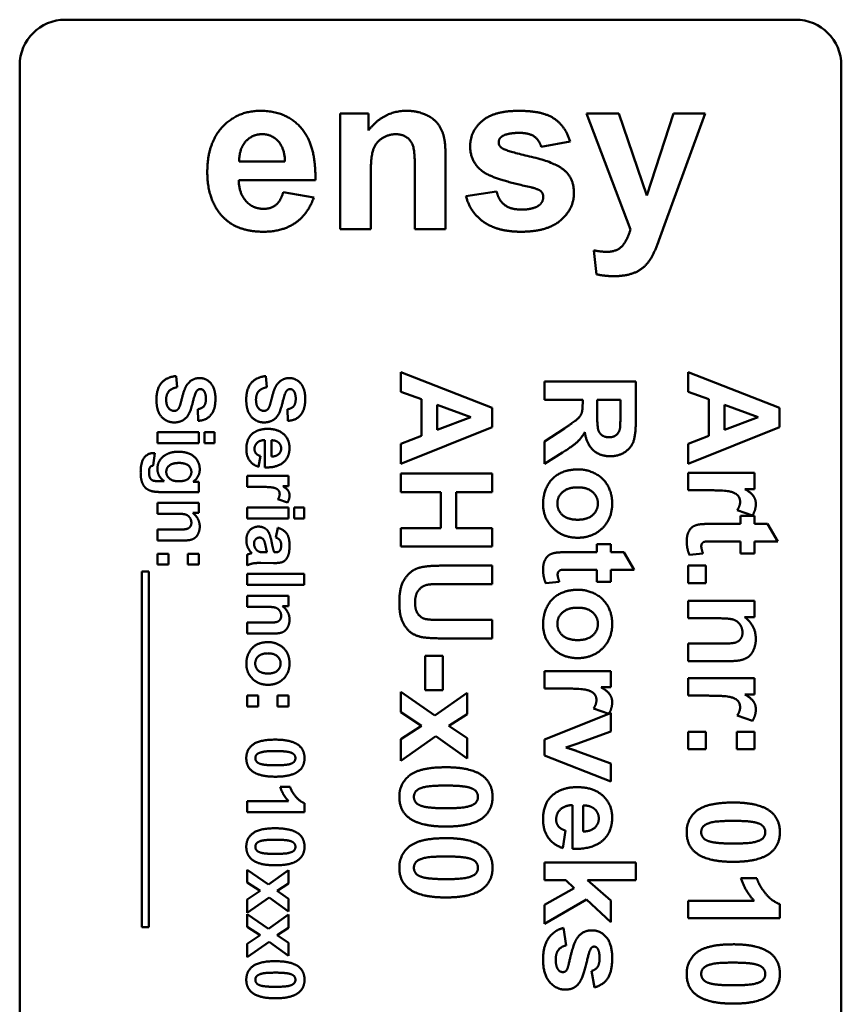
# Model space of a CAD drawing. Units: millimetres. Extents: x 260 to 3200, y -12 to 2067.
# Drawn here: x 1220 to 1256, y 1059 to 1102 of the extents above; entities that cross this region are included whole.
import ezdxf

# ---------------------------------------------------------------- set-up
doc = ezdxf.new("R2010")
doc.units = ezdxf.units.MM
doc.header["$LTSCALE"] = 6
doc.layers.add('Visible Edges(Pyrox)', color=7, linetype='Continuous', lineweight=50)

msp = doc.modelspace()

# ---------------------------------------------------------------- linework, layer by layer
at = {"layer": 'Visible Edges(Pyrox)'}
for p, q in [((1222.253, 1102.153), (1254.253, 1102.153)), ((1220.253, 1014.153), (1220.253, 1100.153)), ((1256.253, 1100.153), (1256.253, 1014.153)), ((1234.289, 1092.974), (1234.289, 1098.048)), ((1234.289, 1098.048), (1235.537, 1098.048)), ((1235.537, 1098.048), (1235.537, 1097.301)), ((1247.013, 1092.958), (1245.082, 1098.048)), ((1245.082, 1098.048), (1246.512, 1098.048)), ((1246.512, 1098.048), (1247.728, 1094.447)), ((1247.728, 1094.447), (1248.907, 1098.048)), ((1250.295, 1098.048), (1248.513, 1093.161)), ((1248.907, 1098.048), (1250.295, 1098.048)), ((1244.367, 1096.816), (1243.103, 1096.581)), ((1231.877, 1095.946), (1229.871, 1095.946)), ((1238.914, 1096.127), (1238.914, 1092.974)), ((1237.57, 1092.974), (1237.57, 1095.562)), ((1233.211, 1095.124), (1229.85, 1095.124)), ((1235.633, 1095.274), (1235.633, 1092.974)), ((1231.802, 1094.591), (1233.141, 1094.367)), ((1239.805, 1094.425), (1241.15, 1094.628)), ((1235.633, 1092.974), (1234.289, 1092.974)), ((1238.914, 1092.974), (1237.57, 1092.974)), ((1248.513, 1093.161), (1248.187, 1092.28)), ((1245.525, 1090.995), (1245.407, 1092.046)), ((1227.105, 1086.539), (1227.153, 1086.048)), ((1231.039, 1086.539), (1231.087, 1086.048)), ((1236.955, 1085.85), (1236.955, 1086.707)), ((1236.955, 1086.707), (1240.955, 1085.152)), ((1249.545, 1085.85), (1249.545, 1086.707)), ((1249.545, 1086.707), (1253.545, 1085.152)), ((1243.25, 1085.49), (1243.25, 1086.298)), ((1243.25, 1086.298), (1247.25, 1086.298)), ((1247.25, 1086.298), (1247.25, 1084.597)), ((1237.864, 1085.518), (1236.955, 1085.85)), ((1250.454, 1085.518), (1249.545, 1085.85)), ((1237.864, 1083.92), (1237.864, 1085.518)), ((1240.023, 1084.731), (1238.541, 1085.274)), ((1238.541, 1085.274), (1238.541, 1084.179)), ((1240.955, 1085.152), (1240.955, 1084.292)), ((1244.921, 1085.49), (1243.25, 1085.49)), ((1244.921, 1085.326), (1244.921, 1085.49)), ((1246.573, 1085.49), (1245.558, 1085.49)), ((1245.558, 1085.49), (1245.558, 1084.893)), ((1246.573, 1084.859), (1246.573, 1085.49)), ((1250.454, 1083.92), (1250.454, 1085.518)), ((1252.612, 1084.731), (1251.13, 1085.274)), ((1251.13, 1085.274), (1251.13, 1084.179)), ((1253.545, 1085.152), (1253.545, 1084.292)), ((1228.075, 1084.579), (1228.052, 1085.084)), ((1232.009, 1084.579), (1231.986, 1085.084)), ((1238.541, 1084.179), (1240.023, 1084.731)), ((1251.13, 1084.179), (1252.612, 1084.731)), ((1240.955, 1084.292), (1236.955, 1082.694)), ((1243.25, 1083.664), (1244.122, 1084.246)), ((1253.545, 1084.292), (1249.545, 1082.694)), ((1226.289, 1084.083), (1228.102, 1084.083)), ((1226.289, 1083.603), (1226.289, 1084.083)), ((1228.102, 1084.083), (1228.102, 1083.603)), ((1228.345, 1084.083), (1228.789, 1084.083)), ((1228.345, 1083.603), (1228.345, 1084.083)), ((1228.789, 1084.083), (1228.789, 1083.603)), ((1236.955, 1083.572), (1237.864, 1083.92)), ((1249.545, 1083.572), (1250.454, 1083.92)), ((1228.102, 1083.603), (1226.289, 1083.603)), ((1228.789, 1083.603), (1228.345, 1083.603)), ((1230.992, 1082.532), (1230.992, 1083.733)), ((1231.285, 1083.725), (1231.285, 1083.008)), ((1236.955, 1082.694), (1236.955, 1083.572)), ((1243.25, 1082.697), (1243.25, 1083.664)), ((1249.545, 1082.694), (1249.545, 1083.572)), ((1226.171, 1083.161), (1226.105, 1082.614)), ((1230.801, 1083.035), (1230.721, 1082.557)), ((1244.031, 1083.185), (1243.25, 1082.697)), ((1230.224, 1081.682), (1230.224, 1082.162)), ((1230.224, 1082.162), (1232.036, 1082.162)), ((1232.036, 1082.162), (1232.036, 1081.717)), ((1236.955, 1081.454), (1236.955, 1082.262)), ((1236.955, 1082.262), (1240.955, 1082.262)), ((1240.955, 1082.262), (1240.955, 1081.454)), ((1249.545, 1081.533), (1249.545, 1082.301)), ((1249.545, 1082.301), (1252.444, 1082.301)), ((1252.444, 1082.301), (1252.444, 1081.588)), ((1226.318, 1081.934), (1226.583, 1081.932)), ((1227.848, 1081.901), (1228.102, 1081.901)), ((1228.102, 1081.901), (1228.102, 1081.454)), ((1230.782, 1081.682), (1230.224, 1081.682)), ((1232.036, 1081.717), (1231.779, 1081.717)), ((1228.102, 1081.454), (1226.476, 1081.454)), ((1238.705, 1081.454), (1236.955, 1081.454)), ((1238.705, 1079.871), (1238.705, 1081.454)), ((1240.955, 1081.454), (1239.382, 1081.454)), ((1239.382, 1081.454), (1239.382, 1079.871)), ((1250.438, 1081.533), (1249.545, 1081.533)), ((1252.444, 1081.588), (1252.033, 1081.588)), ((1226.289, 1080.505), (1226.289, 1080.985)), ((1226.289, 1080.985), (1228.102, 1080.985)), ((1228.102, 1080.985), (1228.102, 1080.539)), ((1230.224, 1080.783), (1232.036, 1080.783)), ((1230.224, 1080.303), (1230.224, 1080.783)), ((1231.984, 1080.991), (1231.567, 1081.137)), ((1232.036, 1080.783), (1232.036, 1080.303)), ((1232.28, 1080.783), (1232.724, 1080.783)), ((1232.28, 1080.303), (1232.28, 1080.783)), ((1232.724, 1080.783), (1232.724, 1080.303)), ((1227.111, 1080.505), (1226.289, 1080.505)), ((1228.102, 1080.539), (1227.835, 1080.539)), ((1252.362, 1080.426), (1251.694, 1080.661)), ((1251.835, 1080.06), (1251.835, 1080.411)), ((1251.835, 1080.411), (1252.444, 1080.411)), ((1252.444, 1080.411), (1252.444, 1080.06)), ((1232.036, 1080.303), (1230.224, 1080.303)), ((1232.724, 1080.303), (1232.28, 1080.303)), ((1250.569, 1080.06), (1251.835, 1080.06)), ((1252.444, 1080.06), (1253.021, 1080.06)), ((1253.021, 1080.06), (1253.472, 1079.292)), ((1226.289, 1079.333), (1226.289, 1079.813)), ((1226.289, 1079.813), (1227.214, 1079.813)), ((1231.483, 1079.457), (1231.561, 1079.891)), ((1236.955, 1079.871), (1238.705, 1079.871)), ((1236.955, 1079.063), (1236.955, 1079.871)), ((1239.382, 1079.871), (1240.955, 1079.871)), ((1240.955, 1079.871), (1240.955, 1079.063)), ((1227.416, 1079.333), (1226.289, 1079.333)), ((1240.955, 1079.063), (1236.955, 1079.063)), ((1245.54, 1078.819), (1245.54, 1079.17)), ((1245.54, 1079.17), (1246.15, 1079.17)), ((1246.15, 1079.17), (1246.15, 1078.819)), ((1251.835, 1079.292), (1250.667, 1079.292)), ((1251.835, 1078.768), (1251.835, 1079.292)), ((1253.472, 1079.292), (1252.444, 1079.292)), ((1252.444, 1079.292), (1252.444, 1078.768)), ((1226.289, 1078.755), (1226.77, 1078.755)), ((1226.289, 1078.275), (1226.289, 1078.755)), ((1226.77, 1078.755), (1226.77, 1078.275)), ((1227.621, 1078.755), (1228.102, 1078.755)), ((1227.621, 1078.275), (1227.621, 1078.755)), ((1228.102, 1078.755), (1228.102, 1078.275)), ((1230.224, 1078.241), (1230.224, 1078.715)), ((1230.999, 1078.814), (1231.094, 1078.814)), ((1231.407, 1078.814), (1231.455, 1078.814)), ((1244.275, 1078.819), (1245.54, 1078.819)), ((1246.15, 1078.819), (1246.726, 1078.819)), ((1246.726, 1078.819), (1247.177, 1078.051)), ((1250.191, 1078.768), (1249.597, 1078.704)), ((1252.444, 1078.768), (1251.835, 1078.768)), ((1226.77, 1078.275), (1226.289, 1078.275)), ((1228.102, 1078.275), (1227.621, 1078.275)), ((1231.378, 1078.342), (1230.818, 1078.35)), ((1238.821, 1078.231), (1240.955, 1078.231)), ((1240.955, 1078.231), (1240.955, 1077.423)), ((1249.545, 1078.237), (1250.313, 1078.237)), ((1249.545, 1077.469), (1249.545, 1078.237)), ((1250.313, 1078.237), (1250.313, 1077.469)), ((1225.6, 1062.383), (1225.6, 1077.967)), ((1225.6, 1077.967), (1225.912, 1077.967)), ((1225.912, 1077.967), (1225.912, 1062.383)), ((1230.224, 1077.871), (1232.724, 1077.871)), ((1230.224, 1077.391), (1230.224, 1077.871)), ((1232.724, 1077.871), (1232.724, 1077.391)), ((1245.54, 1078.051), (1244.372, 1078.051)), ((1245.54, 1077.527), (1245.54, 1078.051)), ((1247.177, 1078.051), (1246.15, 1078.051)), ((1246.15, 1078.051), (1246.15, 1077.527)), ((1232.724, 1077.391), (1230.224, 1077.391)), ((1240.955, 1077.423), (1238.788, 1077.423)), ((1243.897, 1077.527), (1243.302, 1077.463)), ((1246.15, 1077.527), (1245.54, 1077.527)), ((1250.313, 1077.469), (1249.545, 1077.469)), ((1230.224, 1076.427), (1230.224, 1076.907)), ((1230.224, 1076.907), (1232.036, 1076.907)), ((1232.036, 1076.907), (1232.036, 1076.461)), ((1249.545, 1075.923), (1249.545, 1076.691)), ((1249.545, 1076.691), (1252.444, 1076.691)), ((1252.444, 1076.691), (1252.444, 1075.978)), ((1231.045, 1076.427), (1230.224, 1076.427)), ((1232.036, 1076.461), (1231.769, 1076.461)), ((1230.224, 1075.255), (1230.224, 1075.735)), ((1230.224, 1075.735), (1231.148, 1075.735)), ((1238.742, 1075.85), (1240.955, 1075.85)), ((1240.955, 1075.85), (1240.955, 1075.042)), ((1250.859, 1075.923), (1249.545, 1075.923)), ((1252.444, 1075.978), (1252.018, 1075.978)), ((1231.35, 1075.255), (1230.224, 1075.255)), ((1240.955, 1075.042), (1238.855, 1075.042)), ((1249.545, 1074.048), (1249.545, 1074.816)), ((1249.545, 1074.816), (1251.024, 1074.816)), ((1238.023, 1074.283), (1238.791, 1074.283)), ((1238.023, 1072.777), (1238.023, 1074.283)), ((1238.791, 1074.283), (1238.791, 1072.777)), ((1251.347, 1074.048), (1249.545, 1074.048)), ((1243.25, 1072.844), (1243.25, 1073.612)), ((1243.25, 1073.612), (1246.15, 1073.612)), ((1246.15, 1073.612), (1246.15, 1072.899)), ((1249.545, 1072.533), (1249.545, 1073.301)), ((1249.545, 1073.301), (1252.444, 1073.301)), ((1252.444, 1073.301), (1252.444, 1072.588)), ((1236.955, 1071.807), (1236.955, 1072.704)), ((1236.955, 1072.704), (1238.449, 1071.661)), ((1238.791, 1072.777), (1238.023, 1072.777)), ((1238.449, 1071.661), (1239.855, 1072.661)), ((1239.855, 1072.661), (1239.855, 1071.725)), ((1244.144, 1072.844), (1243.25, 1072.844)), ((1246.15, 1072.899), (1245.738, 1072.899)), ((1252.444, 1072.588), (1252.033, 1072.588)), ((1230.224, 1072.543), (1230.704, 1072.543)), ((1230.224, 1072.063), (1230.224, 1072.543)), ((1230.704, 1072.543), (1230.704, 1072.063)), ((1231.556, 1072.543), (1232.036, 1072.543)), ((1231.556, 1072.063), (1231.556, 1072.543)), ((1232.036, 1072.543), (1232.036, 1072.063)), ((1250.438, 1072.533), (1249.545, 1072.533)), ((1230.704, 1072.063), (1230.224, 1072.063)), ((1232.036, 1072.063), (1231.556, 1072.063)), ((1237.855, 1071.213), (1236.955, 1071.807)), ((1239.855, 1071.725), (1239.059, 1071.213)), ((1243.25, 1070.609), (1246.063, 1071.739)), ((1246.063, 1071.739), (1245.4, 1071.972)), ((1246.07, 1071.742), (1246.15, 1071.774)), ((1246.15, 1071.774), (1246.15, 1070.969)), ((1252.362, 1071.426), (1251.694, 1071.661)), ((1236.955, 1070.624), (1237.855, 1071.213)), ((1239.059, 1071.213), (1239.855, 1070.673)), ((1246.15, 1070.969), (1244.671, 1070.423)), ((1249.545, 1070.951), (1250.313, 1070.951)), ((1249.545, 1070.182), (1249.545, 1070.951)), ((1250.313, 1070.951), (1250.313, 1070.182)), ((1251.676, 1070.951), (1252.444, 1070.951)), ((1251.676, 1070.182), (1251.676, 1070.951)), ((1252.444, 1070.951), (1252.444, 1070.182)), ((1238.483, 1070.755), (1236.955, 1069.682)), ((1236.955, 1069.682), (1236.955, 1070.624)), ((1239.855, 1069.774), (1238.483, 1070.755)), ((1239.855, 1070.673), (1239.855, 1069.774)), ((1243.25, 1069.917), (1243.25, 1070.609)), ((1244.671, 1070.423), (1244.177, 1070.265)), ((1244.671, 1070.106), (1246.15, 1069.554)), ((1250.313, 1070.182), (1249.545, 1070.182)), ((1252.444, 1070.182), (1251.676, 1070.182)), ((1246.15, 1068.765), (1243.25, 1069.917)), ((1246.15, 1069.554), (1246.15, 1068.765)), ((1231.666, 1068.534), (1232.101, 1068.534)), ((1230.224, 1067.435), (1230.224, 1067.915)), ((1230.224, 1067.915), (1232.028, 1067.915)), ((1232.733, 1067.435), (1230.224, 1067.435)), ((1232.733, 1067.824), (1232.733, 1067.435)), ((1244.479, 1065.816), (1244.479, 1067.737)), ((1244.948, 1067.725), (1244.948, 1066.579)), ((1244.174, 1066.621), (1244.046, 1065.856)), ((1230.224, 1064.346), (1230.224, 1064.906)), ((1230.224, 1064.906), (1231.157, 1064.255)), ((1231.157, 1064.255), (1232.036, 1064.88)), ((1232.036, 1064.88), (1232.036, 1064.295)), ((1243.25, 1064.451), (1243.25, 1065.219)), ((1243.25, 1065.219), (1247.25, 1065.219)), ((1247.25, 1065.219), (1247.25, 1064.451)), ((1244.177, 1064.451), (1243.25, 1064.451)), ((1244.552, 1064.097), (1244.177, 1064.451)), ((1247.25, 1064.451), (1245.128, 1064.451)), ((1245.128, 1064.451), (1246.15, 1063.554)), ((1251.853, 1064.536), (1252.548, 1064.536)), ((1230.786, 1063.975), (1230.224, 1064.346)), ((1230.224, 1063.607), (1230.786, 1063.975)), ((1232.036, 1064.295), (1231.538, 1063.975)), ((1231.538, 1063.975), (1232.036, 1063.637)), ((1243.25, 1063.365), (1244.552, 1064.097)), ((1231.178, 1063.689), (1230.224, 1063.018)), ((1230.224, 1063.018), (1230.224, 1063.607)), ((1232.036, 1063.075), (1231.178, 1063.689)), ((1232.036, 1063.637), (1232.036, 1063.075)), ((1245.089, 1063.6), (1243.25, 1062.539)), ((1246.15, 1062.609), (1245.089, 1063.6)), ((1246.15, 1063.554), (1246.15, 1062.609)), ((1249.545, 1062.777), (1249.545, 1063.545)), ((1249.545, 1063.545), (1252.432, 1063.545)), ((1243.25, 1062.539), (1243.25, 1063.365)), ((1253.56, 1063.399), (1253.56, 1062.777)), ((1230.224, 1062.404), (1230.224, 1062.965)), ((1230.224, 1062.965), (1231.157, 1062.313)), ((1231.157, 1062.313), (1232.036, 1062.938)), ((1232.036, 1062.938), (1232.036, 1062.353)), ((1253.56, 1062.777), (1249.545, 1062.777)), ((1225.912, 1062.383), (1225.6, 1062.383)), ((1230.786, 1062.033), (1230.224, 1062.404)), ((1232.036, 1062.353), (1231.538, 1062.033)), ((1244.08, 1062.356), (1244.195, 1061.588)), ((1230.224, 1061.665), (1230.786, 1062.033)), ((1231.538, 1062.033), (1232.036, 1061.696)), ((1231.178, 1061.747), (1230.224, 1061.076)), ((1230.224, 1061.076), (1230.224, 1061.665)), ((1232.036, 1061.133), (1231.178, 1061.747)), ((1232.036, 1061.696), (1232.036, 1061.133)), ((1245.445, 1059.749), (1245.311, 1060.472))]:
    msp.add_line(p, q, dxfattribs=at)
for centre, start, end in [((1222.253, 1100.153), 90, 180), ((1254.253, 1100.153), 0, 90)]:
    msp.add_arc(centre, 2, start, end, dxfattribs=at)
for points in [[(1228.473, 1095.471), (1228.473, 1096.735), (1229.791, 1098.16), (1230.799, 1098.16)], [(1230.799, 1098.16), (1231.93, 1098.16), (1233.237, 1096.666), (1233.211, 1095.124)], [(1235.537, 1097.301), (1236.199, 1098.16), (1237.207, 1098.16)], [(1237.207, 1098.16), (1237.655, 1098.16), (1238.391, 1097.84), (1238.765, 1097.344), (1238.914, 1096.714), (1238.914, 1096.127)], [(1239.992, 1096.602), (1239.992, 1097.264), (1241.032, 1098.16), (1242.126, 1098.16)], [(1242.126, 1098.16), (1243.167, 1098.16), (1244.175, 1097.482), (1244.367, 1096.816)], [(1242.148, 1097.194), (1241.619, 1097.194), (1241.395, 1097.045)], [(1243.103, 1096.581), (1243.023, 1096.88), (1242.569, 1097.194), (1242.148, 1097.194)], [(1229.871, 1095.946), (1229.871, 1096.495), (1230.154, 1096.816)], [(1230.154, 1096.816), (1230.442, 1097.136), (1230.879, 1097.136)], [(1230.879, 1097.136), (1231.29, 1097.136), (1231.861, 1096.527), (1231.877, 1095.946)], [(1236.737, 1097.136), (1236.391, 1097.136), (1235.836, 1096.751), (1235.633, 1096.122), (1235.633, 1095.274)], [(1237.57, 1095.562), (1237.57, 1096.383), (1237.399, 1096.869), (1237.01, 1097.136), (1236.737, 1097.136)], [(1241.395, 1097.045), (1241.241, 1096.944), (1241.241, 1096.773)], [(1241.241, 1096.773), (1241.241, 1096.634), (1241.374, 1096.533)], [(1240.595, 1095.466), (1239.992, 1095.876), (1239.992, 1096.602)], [(1241.374, 1096.533), (1241.555, 1096.399), (1243.695, 1095.914), (1244.116, 1095.556)], [(1228.975, 1093.726), (1228.473, 1094.42), (1228.473, 1095.471)], [(1242.649, 1094.809), (1241.027, 1095.167), (1240.595, 1095.466)], [(1244.116, 1095.556), (1244.538, 1095.199), (1244.538, 1094.559)], [(1229.85, 1095.124), (1229.866, 1094.527), (1230.484, 1093.865), (1230.949, 1093.865)], [(1230.949, 1093.865), (1231.263, 1093.865), (1231.69, 1094.207), (1231.802, 1094.591)], [(1241.15, 1094.628), (1241.235, 1094.239), (1241.763, 1093.833), (1242.233, 1093.833)], [(1243.097, 1094.633), (1242.996, 1094.729), (1242.649, 1094.809)], [(1243.193, 1094.383), (1243.193, 1094.532), (1243.097, 1094.633)], [(1233.141, 1094.367), (1232.885, 1093.63), (1231.77, 1092.862), (1230.933, 1092.862)], [(1242.233, 1092.862), (1241.198, 1092.862), (1239.992, 1093.705), (1239.805, 1094.425)], [(1244.538, 1094.559), (1244.538, 1093.865), (1243.375, 1092.862), (1242.233, 1092.862)], [(1243.017, 1094.025), (1243.193, 1094.159), (1243.193, 1094.383)], [(1230.933, 1092.862), (1229.609, 1092.862), (1228.975, 1093.726)], [(1242.233, 1093.833), (1242.756, 1093.833), (1243.017, 1094.025)], [(1245.978, 1091.982), (1246.443, 1091.982), (1246.896, 1092.531), (1247.013, 1092.958)], [(1245.407, 1092.046), (1245.722, 1091.982), (1245.978, 1091.982)], [(1248.187, 1092.28), (1248.011, 1091.838), (1247.691, 1091.368), (1247.275, 1091.075), (1246.667, 1090.915), (1246.282, 1090.915)], [(1246.282, 1090.915), (1245.898, 1090.915), (1245.525, 1090.995)], [(1226.246, 1085.507), (1226.246, 1085.981), (1226.684, 1086.49), (1227.105, 1086.539)], [(1227.633, 1086.219), (1227.839, 1086.45), (1228.134, 1086.45)], [(1228.134, 1086.45), (1228.326, 1086.45), (1228.658, 1086.233), (1228.831, 1085.825), (1228.831, 1085.537)], [(1230.18, 1085.507), (1230.18, 1085.981), (1230.618, 1086.49), (1231.039, 1086.539)], [(1231.567, 1086.219), (1231.773, 1086.45), (1232.068, 1086.45)], [(1232.068, 1086.45), (1232.261, 1086.45), (1232.592, 1086.233), (1232.766, 1085.825), (1232.766, 1085.537)], [(1227.153, 1086.048), (1226.905, 1086.004), (1226.672, 1085.731), (1226.672, 1085.503)], [(1227.385, 1085.649), (1227.486, 1086.055), (1227.633, 1086.219)], [(1228.168, 1085.968), (1228.081, 1085.968), (1228.016, 1085.893)], [(1228.324, 1085.888), (1228.265, 1085.968), (1228.168, 1085.968)], [(1231.087, 1086.048), (1230.839, 1086.004), (1230.607, 1085.731), (1230.607, 1085.503)], [(1231.319, 1085.649), (1231.42, 1086.055), (1231.567, 1086.219)], [(1232.102, 1085.968), (1232.015, 1085.968), (1231.95, 1085.893)], [(1232.259, 1085.888), (1232.2, 1085.968), (1232.102, 1085.968)], [(1228.016, 1085.893), (1227.936, 1085.796), (1227.762, 1085.059), (1227.578, 1084.706), (1227.256, 1084.506), (1227.017, 1084.506)], [(1227.276, 1085.245), (1227.307, 1085.333), (1227.385, 1085.649)], [(1228.052, 1085.084), (1228.244, 1085.116), (1228.414, 1085.329), (1228.414, 1085.543)], [(1228.831, 1085.537), (1228.831, 1085.066), (1228.42, 1084.59), (1228.075, 1084.579)], [(1228.414, 1085.543), (1228.414, 1085.764), (1228.324, 1085.888)], [(1231.95, 1085.893), (1231.87, 1085.796), (1231.697, 1085.059), (1231.512, 1084.706), (1231.19, 1084.506), (1230.952, 1084.506)], [(1231.211, 1085.245), (1231.241, 1085.333), (1231.319, 1085.649)], [(1231.986, 1085.084), (1232.179, 1085.116), (1232.348, 1085.329), (1232.348, 1085.543)], [(1232.766, 1085.537), (1232.766, 1085.066), (1232.354, 1084.59), (1232.009, 1084.579)], [(1232.348, 1085.543), (1232.348, 1085.764), (1232.259, 1085.888)], [(1227.017, 1084.506), (1226.804, 1084.506), (1226.429, 1084.744), (1226.246, 1085.181), (1226.246, 1085.507)], [(1226.672, 1085.503), (1226.672, 1085.259), (1226.878, 1085.011), (1227.017, 1085.011)], [(1227.017, 1085.011), (1227.107, 1085.011), (1227.231, 1085.116), (1227.276, 1085.245)], [(1230.952, 1084.506), (1230.738, 1084.506), (1230.363, 1084.744), (1230.18, 1085.181), (1230.18, 1085.507)], [(1230.607, 1085.503), (1230.607, 1085.259), (1230.812, 1085.011), (1230.952, 1085.011)], [(1230.952, 1085.011), (1231.041, 1085.011), (1231.165, 1085.116), (1231.211, 1085.245)], [(1244.122, 1084.246), (1244.589, 1084.56), (1244.833, 1084.789), (1244.921, 1085.045), (1244.921, 1085.326)], [(1245.558, 1084.893), (1245.558, 1084.31), (1245.656, 1084.021), (1245.897, 1083.856), (1246.076, 1083.856)], [(1246.561, 1084.268), (1246.573, 1084.368), (1246.573, 1084.859)], [(1246.076, 1083.856), (1246.278, 1083.856), (1246.528, 1084.072), (1246.561, 1084.268)], [(1247.25, 1084.597), (1247.25, 1083.954), (1247.034, 1083.374), (1246.485, 1083.024), (1246.128, 1083.024)], [(1230.184, 1083.346), (1230.184, 1083.818), (1230.492, 1084.045)], [(1230.492, 1084.045), (1230.74, 1084.224), (1231.115, 1084.224)], [(1231.115, 1084.224), (1231.567, 1084.224), (1232.076, 1083.753), (1232.076, 1083.393)], [(1245.015, 1084.079), (1244.863, 1083.816), (1244.497, 1083.475), (1244.031, 1083.185)], [(1246.128, 1083.024), (1245.68, 1083.024), (1245.092, 1083.551), (1245.015, 1084.079)], [(1230.992, 1083.733), (1230.778, 1083.727), (1230.542, 1083.506), (1230.542, 1083.34)], [(1232.076, 1083.393), (1232.076, 1082.989), (1231.542, 1082.523), (1230.992, 1082.532)], [(1231.596, 1083.624), (1231.481, 1083.725), (1231.285, 1083.725)], [(1231.71, 1083.365), (1231.71, 1083.521), (1231.596, 1083.624)], [(1225.554, 1082.315), (1225.554, 1082.776), (1225.87, 1083.163), (1226.112, 1083.163)], [(1226.112, 1083.163), (1226.137, 1083.163), (1226.171, 1083.161)], [(1226.289, 1082.475), (1226.289, 1082.841), (1226.598, 1083.054)], [(1226.598, 1083.054), (1226.842, 1083.222), (1227.206, 1083.222)], [(1227.206, 1083.222), (1227.661, 1083.222), (1228.142, 1082.784), (1228.142, 1082.456)], [(1230.721, 1082.557), (1230.458, 1082.648), (1230.184, 1083.047), (1230.184, 1083.346)], [(1230.542, 1083.34), (1230.542, 1083.228), (1230.664, 1083.075), (1230.801, 1083.035)], [(1231.285, 1083.008), (1231.493, 1083.014), (1231.71, 1083.218), (1231.71, 1083.365)], [(1225.971, 1082.551), (1225.92, 1082.483), (1225.92, 1082.334)], [(1226.105, 1082.614), (1226.007, 1082.601), (1225.971, 1082.551)], [(1227.233, 1082.73), (1226.945, 1082.73), (1226.676, 1082.507), (1226.676, 1082.343)], [(1227.776, 1082.336), (1227.776, 1082.507), (1227.507, 1082.73), (1227.233, 1082.73)], [(1226.476, 1081.454), (1226.154, 1081.454), (1225.838, 1081.56), (1225.657, 1081.751), (1225.554, 1082.071), (1225.554, 1082.315)], [(1225.92, 1082.334), (1225.92, 1082.145), (1225.977, 1082.052)], [(1226.583, 1081.932), (1226.289, 1082.147), (1226.289, 1082.475)], [(1226.676, 1082.343), (1226.676, 1082.168), (1226.951, 1081.926), (1227.221, 1081.926)], [(1227.221, 1081.926), (1227.503, 1081.926), (1227.776, 1082.159), (1227.776, 1082.336)], [(1228.142, 1082.456), (1228.142, 1082.12), (1227.848, 1081.901)], [(1243.186, 1080.947), (1243.186, 1081.347), (1243.546, 1082.069), (1244.241, 1082.447), (1244.741, 1082.447)], [(1244.741, 1082.447), (1245.122, 1082.447), (1245.839, 1082.069), (1246.214, 1081.38), (1246.214, 1080.954)], [(1225.977, 1082.052), (1226.013, 1081.989), (1226.097, 1081.957)], [(1226.097, 1081.957), (1226.158, 1081.934), (1226.318, 1081.934)], [(1231.645, 1081.362), (1231.645, 1081.463), (1231.535, 1081.602), (1231.245, 1081.682), (1230.782, 1081.682)], [(1231.779, 1081.717), (1231.961, 1081.602), (1232.076, 1081.421), (1232.076, 1081.305)], [(1244.701, 1081.661), (1244.269, 1081.661), (1243.811, 1081.252), (1243.811, 1080.951)], [(1245.589, 1080.951), (1245.589, 1081.252), (1245.131, 1081.661), (1244.701, 1081.661)], [(1231.567, 1081.137), (1231.645, 1081.259), (1231.645, 1081.362)], [(1232.076, 1081.305), (1232.076, 1081.141), (1231.984, 1080.991)], [(1251.819, 1081.021), (1251.819, 1081.182), (1251.643, 1081.405), (1251.179, 1081.533), (1250.438, 1081.533)], [(1252.033, 1081.588), (1252.326, 1081.405), (1252.508, 1081.115), (1252.508, 1080.929)], [(1244.708, 1079.454), (1244.052, 1079.454), (1243.186, 1080.304), (1243.186, 1080.947)], [(1243.811, 1080.951), (1243.811, 1080.649), (1244.269, 1080.243), (1244.705, 1080.243)], [(1244.705, 1080.243), (1245.131, 1080.243), (1245.589, 1080.649), (1245.589, 1080.951)], [(1246.214, 1080.954), (1246.214, 1080.295), (1245.36, 1079.454), (1244.708, 1079.454)], [(1251.694, 1080.661), (1251.819, 1080.856), (1251.819, 1081.021)], [(1252.508, 1080.929), (1252.508, 1080.667), (1252.362, 1080.426)], [(1227.776, 1080.11), (1227.776, 1080.234), (1227.639, 1080.432), (1227.414, 1080.505), (1227.111, 1080.505)], [(1227.835, 1080.539), (1228.142, 1080.303), (1228.142, 1079.943)], [(1227.214, 1079.813), (1227.507, 1079.813), (1227.68, 1079.874), (1227.776, 1080.013), (1227.776, 1080.11)], [(1228.142, 1079.943), (1228.142, 1079.782), (1228.027, 1079.519), (1227.85, 1079.386), (1227.625, 1079.333), (1227.416, 1079.333)], [(1230.184, 1079.338), (1230.184, 1079.619), (1230.487, 1079.941), (1230.719, 1079.941)], [(1230.719, 1079.941), (1230.873, 1079.941), (1231.114, 1079.794), (1231.241, 1079.529), (1231.289, 1079.279)], [(1249.481, 1079.31), (1249.481, 1079.518), (1249.621, 1079.85), (1249.841, 1080.005), (1250.03, 1080.036)], [(1250.03, 1080.036), (1250.164, 1080.06), (1250.569, 1080.06)], [(1231.561, 1079.891), (1231.824, 1079.817), (1232.076, 1079.459), (1232.076, 1079.106)], [(1230.422, 1078.778), (1230.304, 1078.9), (1230.184, 1079.18), (1230.184, 1079.338)], [(1230.769, 1079.46), (1230.668, 1079.46), (1230.521, 1079.31), (1230.521, 1079.194)], [(1230.521, 1079.194), (1230.521, 1079.064), (1230.607, 1078.948)], [(1230.938, 1079.367), (1230.872, 1079.46), (1230.769, 1079.46)], [(1231.094, 1078.814), (1231.064, 1078.906), (1230.978, 1079.306), (1230.938, 1079.367)], [(1231.289, 1079.279), (1231.352, 1078.944), (1231.407, 1078.814)], [(1232.076, 1079.106), (1232.076, 1078.784), (1231.923, 1078.47), (1231.691, 1078.342), (1231.378, 1078.342)], [(1231.455, 1078.814), (1231.592, 1078.814), (1231.71, 1078.952), (1231.71, 1079.14)], [(1231.71, 1079.14), (1231.71, 1079.268), (1231.609, 1079.413), (1231.483, 1079.457)], [(1249.597, 1078.704), (1249.481, 1078.972), (1249.481, 1079.31)], [(1250.667, 1079.292), (1250.313, 1079.292), (1250.194, 1079.262), (1250.118, 1079.155), (1250.118, 1079.079)], [(1250.118, 1079.079), (1250.118, 1078.972), (1250.191, 1078.768)], [(1230.224, 1078.715), (1230.271, 1078.734), (1230.365, 1078.761)], [(1230.365, 1078.761), (1230.409, 1078.773), (1230.422, 1078.778)], [(1230.607, 1078.948), (1230.671, 1078.86), (1230.765, 1078.834)], [(1230.765, 1078.834), (1230.826, 1078.814), (1230.999, 1078.814)], [(1243.186, 1078.069), (1243.186, 1078.277), (1243.326, 1078.609), (1243.546, 1078.765), (1243.735, 1078.795)], [(1243.735, 1078.795), (1243.869, 1078.819), (1244.275, 1078.819)], [(1230.818, 1078.35), (1230.58, 1078.35), (1230.353, 1078.304), (1230.224, 1078.241)], [(1237.809, 1078.152), (1238.151, 1078.231), (1238.821, 1078.231)], [(1236.888, 1076.588), (1236.888, 1077.161), (1237.154, 1077.752), (1237.574, 1078.097), (1237.809, 1078.152)], [(1243.302, 1077.463), (1243.186, 1077.731), (1243.186, 1078.069)], [(1244.372, 1078.051), (1244.019, 1078.051), (1243.9, 1078.021), (1243.823, 1077.914), (1243.823, 1077.838)], [(1243.823, 1077.838), (1243.823, 1077.731), (1243.897, 1077.527)], [(1238.12, 1077.393), (1237.876, 1077.341), (1237.577, 1076.951), (1237.577, 1076.612)], [(1238.788, 1077.423), (1238.273, 1077.423), (1238.12, 1077.393)], [(1243.186, 1075.673), (1243.186, 1076.072), (1243.546, 1076.795), (1244.241, 1077.173), (1244.741, 1077.173)], [(1244.741, 1077.173), (1245.122, 1077.173), (1245.839, 1076.795), (1246.214, 1076.106), (1246.214, 1075.679)], [(1238.855, 1075.042), (1238.135, 1075.042), (1237.541, 1075.173), (1237.132, 1075.524), (1236.888, 1076.115), (1236.888, 1076.588)], [(1237.577, 1076.612), (1237.577, 1076.271), (1237.858, 1075.92), (1238.266, 1075.85), (1238.742, 1075.85)], [(1231.71, 1076.032), (1231.71, 1076.156), (1231.573, 1076.354), (1231.348, 1076.427), (1231.045, 1076.427)], [(1231.769, 1076.461), (1232.076, 1076.225), (1232.076, 1075.865)], [(1244.701, 1076.387), (1244.269, 1076.387), (1243.811, 1075.978), (1243.811, 1075.676)], [(1245.589, 1075.676), (1245.589, 1075.978), (1245.131, 1076.387), (1244.701, 1076.387)], [(1231.148, 1075.735), (1231.441, 1075.735), (1231.615, 1075.796), (1231.71, 1075.935), (1231.71, 1076.032)], [(1232.076, 1075.865), (1232.076, 1075.705), (1231.961, 1075.442), (1231.784, 1075.308), (1231.559, 1075.255), (1231.35, 1075.255)], [(1244.708, 1074.179), (1244.052, 1074.179), (1243.186, 1075.03), (1243.186, 1075.673)], [(1243.811, 1075.676), (1243.811, 1075.374), (1244.269, 1074.969), (1244.705, 1074.969)], [(1244.705, 1074.969), (1245.131, 1074.969), (1245.589, 1075.374), (1245.589, 1075.676)], [(1246.214, 1075.679), (1246.214, 1075.021), (1245.36, 1074.179), (1244.708, 1074.179)], [(1251.923, 1075.292), (1251.923, 1075.49), (1251.704, 1075.807), (1251.344, 1075.923), (1250.859, 1075.923)], [(1252.018, 1075.978), (1252.508, 1075.6), (1252.508, 1075.024)], [(1251.024, 1074.816), (1251.493, 1074.816), (1251.771, 1074.914), (1251.923, 1075.137), (1251.923, 1075.292)], [(1230.184, 1073.942), (1230.184, 1074.192), (1230.409, 1074.643), (1230.843, 1074.88), (1231.155, 1074.88)], [(1231.155, 1074.88), (1231.394, 1074.88), (1231.841, 1074.643), (1232.076, 1074.213), (1232.076, 1073.946)], [(1252.508, 1075.024), (1252.508, 1074.768), (1252.326, 1074.347), (1252.042, 1074.133), (1251.682, 1074.048), (1251.347, 1074.048)], [(1231.131, 1074.388), (1230.86, 1074.388), (1230.574, 1074.133), (1230.574, 1073.944)], [(1231.685, 1073.944), (1231.685, 1074.133), (1231.399, 1074.388), (1231.131, 1074.388)], [(1231.135, 1073.008), (1230.725, 1073.008), (1230.184, 1073.54), (1230.184, 1073.942)], [(1230.574, 1073.944), (1230.574, 1073.755), (1230.86, 1073.502), (1231.133, 1073.502)], [(1231.133, 1073.502), (1231.399, 1073.502), (1231.685, 1073.755), (1231.685, 1073.944)], [(1232.076, 1073.946), (1232.076, 1073.534), (1231.542, 1073.008), (1231.135, 1073.008)], [(1245.525, 1072.332), (1245.525, 1072.493), (1245.348, 1072.716), (1244.884, 1072.844), (1244.144, 1072.844)], [(1245.738, 1072.899), (1246.031, 1072.716), (1246.214, 1072.426), (1246.214, 1072.24)], [(1252.033, 1072.588), (1252.326, 1072.405), (1252.508, 1072.115), (1252.508, 1071.929)], [(1245.4, 1071.972), (1245.525, 1072.167), (1245.525, 1072.332)], [(1246.214, 1072.24), (1246.214, 1071.981), (1246.07, 1071.742)], [(1251.819, 1072.021), (1251.819, 1072.182), (1251.643, 1072.405), (1251.179, 1072.533), (1250.438, 1072.533)], [(1251.694, 1071.661), (1251.819, 1071.856), (1251.819, 1072.021)], [(1252.508, 1071.929), (1252.508, 1071.667), (1252.362, 1071.426)], [(1230.182, 1069.794), (1230.182, 1070.16), (1230.742, 1070.606), (1231.462, 1070.606)], [(1231.462, 1070.606), (1232.167, 1070.606), (1232.478, 1070.36)], [(1231.457, 1070.104), (1231.018, 1070.104), (1230.689, 1070.015), (1230.58, 1069.882), (1230.58, 1069.794)], [(1232.082, 1070.055), (1231.897, 1070.104), (1231.457, 1070.104)], [(1232.335, 1069.794), (1232.335, 1069.882), (1232.224, 1070.017), (1232.082, 1070.055)], [(1232.478, 1070.36), (1232.733, 1070.158), (1232.733, 1069.794)], [(1244.177, 1070.265), (1244.363, 1070.204), (1244.424, 1070.188)], [(1244.424, 1070.188), (1244.546, 1070.149), (1244.671, 1070.106)], [(1230.437, 1069.228), (1230.182, 1069.43), (1230.182, 1069.794)], [(1230.58, 1069.794), (1230.58, 1069.706), (1230.691, 1069.571), (1230.833, 1069.533)], [(1231.457, 1069.483), (1231.897, 1069.483), (1232.224, 1069.573), (1232.335, 1069.706), (1232.335, 1069.794)], [(1232.733, 1069.794), (1232.733, 1069.43), (1232.474, 1069.226)], [(1231.457, 1068.982), (1230.748, 1068.982), (1230.437, 1069.228)], [(1230.833, 1069.533), (1231.018, 1069.483), (1231.457, 1069.483)], [(1232.474, 1069.226), (1232.167, 1068.982), (1231.457, 1068.982)], [(1236.888, 1068.097), (1236.888, 1068.682), (1237.785, 1069.396), (1238.937, 1069.396)], [(1238.937, 1069.396), (1240.065, 1069.396), (1240.562, 1069.002)], [(1240.562, 1069.002), (1240.971, 1068.679), (1240.971, 1068.097)], [(1232.028, 1067.915), (1231.784, 1068.178), (1231.666, 1068.534)], [(1232.101, 1068.534), (1232.162, 1068.346), (1232.505, 1067.906), (1232.733, 1067.824)], [(1238.928, 1068.594), (1238.227, 1068.594), (1237.699, 1068.451), (1237.526, 1068.237), (1237.526, 1068.097)], [(1239.928, 1068.515), (1239.632, 1068.594), (1238.928, 1068.594)], [(1240.333, 1068.097), (1240.333, 1068.237), (1240.157, 1068.454), (1239.928, 1068.515)], [(1243.68, 1068.237), (1244.076, 1068.524), (1244.677, 1068.524)], [(1244.677, 1068.524), (1245.4, 1068.524), (1246.214, 1067.771), (1246.214, 1067.194)], [(1237.297, 1067.191), (1236.888, 1067.515), (1236.888, 1068.097)], [(1237.526, 1068.097), (1237.526, 1067.957), (1237.702, 1067.74), (1237.931, 1067.679)], [(1238.928, 1067.6), (1239.632, 1067.6), (1240.157, 1067.743), (1240.333, 1067.957), (1240.333, 1068.097)], [(1240.971, 1068.097), (1240.971, 1067.515), (1240.556, 1067.188)], [(1243.186, 1067.118), (1243.186, 1067.874), (1243.68, 1068.237)], [(1249.478, 1066.551), (1249.478, 1067.137), (1250.374, 1067.85), (1251.527, 1067.85)], [(1251.527, 1067.85), (1252.655, 1067.85), (1253.152, 1067.457)], [(1237.931, 1067.679), (1238.227, 1067.6), (1238.928, 1067.6)], [(1244.479, 1067.737), (1244.137, 1067.728), (1243.759, 1067.374), (1243.759, 1067.109)], [(1245.445, 1067.563), (1245.262, 1067.725), (1244.948, 1067.725)], [(1245.628, 1067.149), (1245.628, 1067.399), (1245.445, 1067.563)], [(1253.152, 1067.457), (1253.56, 1067.133), (1253.56, 1066.551)], [(1238.928, 1066.798), (1237.794, 1066.798), (1237.297, 1067.191)], [(1240.556, 1067.188), (1240.065, 1066.798), (1238.928, 1066.798)], [(1244.046, 1065.856), (1243.625, 1066.002), (1243.186, 1066.64), (1243.186, 1067.118)], [(1243.759, 1067.109), (1243.759, 1066.929), (1243.955, 1066.685), (1244.174, 1066.621)], [(1246.214, 1067.194), (1246.214, 1066.548), (1245.36, 1065.801), (1244.479, 1065.816)], [(1244.948, 1066.579), (1245.281, 1066.588), (1245.628, 1066.914), (1245.628, 1067.149)], [(1251.518, 1067.048), (1250.816, 1067.048), (1250.289, 1066.905), (1250.115, 1066.691), (1250.115, 1066.551)], [(1252.518, 1066.969), (1252.222, 1067.048), (1251.518, 1067.048)], [(1230.182, 1065.91), (1230.182, 1066.276), (1230.742, 1066.722), (1231.462, 1066.722)], [(1231.462, 1066.722), (1232.167, 1066.722), (1232.478, 1066.476)], [(1249.887, 1065.646), (1249.478, 1065.969), (1249.478, 1066.551)], [(1250.115, 1066.551), (1250.115, 1066.411), (1250.292, 1066.194), (1250.521, 1066.133)], [(1251.518, 1066.054), (1252.222, 1066.054), (1252.746, 1066.197), (1252.923, 1066.411), (1252.923, 1066.551)], [(1252.923, 1066.551), (1252.923, 1066.691), (1252.746, 1066.908), (1252.518, 1066.969)], [(1253.56, 1066.551), (1253.56, 1065.969), (1253.146, 1065.643)], [(1231.457, 1066.221), (1231.018, 1066.221), (1230.689, 1066.132), (1230.58, 1065.998), (1230.58, 1065.91)], [(1232.082, 1066.172), (1231.897, 1066.221), (1231.457, 1066.221)], [(1232.335, 1065.91), (1232.335, 1065.998), (1232.224, 1066.133), (1232.082, 1066.172)], [(1232.478, 1066.476), (1232.733, 1066.274), (1232.733, 1065.91)], [(1236.888, 1064.99), (1236.888, 1065.576), (1237.785, 1066.289), (1238.937, 1066.289)], [(1238.937, 1066.289), (1240.065, 1066.289), (1240.562, 1065.896)], [(1250.521, 1066.133), (1250.816, 1066.054), (1251.518, 1066.054)], [(1230.437, 1065.345), (1230.182, 1065.547), (1230.182, 1065.91)], [(1230.58, 1065.91), (1230.58, 1065.823), (1230.691, 1065.688), (1230.833, 1065.649)], [(1231.457, 1065.6), (1231.897, 1065.6), (1232.224, 1065.689), (1232.335, 1065.823), (1232.335, 1065.91)], [(1232.733, 1065.91), (1232.733, 1065.547), (1232.474, 1065.343)], [(1240.562, 1065.896), (1240.971, 1065.572), (1240.971, 1064.99)], [(1231.457, 1065.099), (1230.748, 1065.099), (1230.437, 1065.345)], [(1230.833, 1065.649), (1231.018, 1065.6), (1231.457, 1065.6)], [(1232.474, 1065.343), (1232.167, 1065.099), (1231.457, 1065.099)], [(1238.928, 1065.487), (1238.227, 1065.487), (1237.699, 1065.344), (1237.526, 1065.13), (1237.526, 1064.99)], [(1239.928, 1065.408), (1239.632, 1065.487), (1238.928, 1065.487)], [(1240.333, 1064.99), (1240.333, 1065.13), (1240.157, 1065.347), (1239.928, 1065.408)], [(1251.518, 1065.252), (1250.383, 1065.252), (1249.887, 1065.646)], [(1253.146, 1065.643), (1252.655, 1065.252), (1251.518, 1065.252)], [(1237.297, 1064.085), (1236.888, 1064.408), (1236.888, 1064.99)], [(1237.526, 1064.99), (1237.526, 1064.85), (1237.702, 1064.633), (1237.931, 1064.572)], [(1238.928, 1064.493), (1239.632, 1064.493), (1240.157, 1064.637), (1240.333, 1064.85), (1240.333, 1064.99)], [(1240.971, 1064.99), (1240.971, 1064.408), (1240.556, 1064.082)], [(1237.931, 1064.572), (1238.227, 1064.493), (1238.928, 1064.493)], [(1252.432, 1063.545), (1252.042, 1063.966), (1251.853, 1064.536)], [(1252.548, 1064.536), (1252.646, 1064.234), (1253.194, 1063.53), (1253.56, 1063.399)], [(1238.928, 1063.691), (1237.794, 1063.691), (1237.297, 1064.085)], [(1240.556, 1064.082), (1240.065, 1063.691), (1238.928, 1063.691)], [(1243.186, 1060.969), (1243.186, 1061.56), (1243.668, 1062.249), (1244.08, 1062.356)], [(1244.674, 1061.905), (1244.909, 1062.249), (1245.323, 1062.249)], [(1245.323, 1062.249), (1245.701, 1062.249), (1246.214, 1061.655), (1246.214, 1061.03)], [(1244.299, 1060.731), (1244.503, 1061.658), (1244.674, 1061.905)], [(1244.195, 1061.588), (1243.973, 1061.539), (1243.741, 1061.237), (1243.741, 1060.969)], [(1245.284, 1061.46), (1245.208, 1061.356), (1244.93, 1060.133), (1244.726, 1059.893)], [(1245.421, 1061.536), (1245.342, 1061.536), (1245.284, 1061.46)], [(1245.576, 1061.447), (1245.519, 1061.536), (1245.421, 1061.536)], [(1245.662, 1061.018), (1245.662, 1061.319), (1245.576, 1061.447)], [(1249.478, 1060.338), (1249.478, 1060.923), (1250.374, 1061.637), (1251.527, 1061.637)], [(1251.527, 1061.637), (1252.655, 1061.637), (1253.152, 1061.243)], [(1244.156, 1059.652), (1243.759, 1059.652), (1243.186, 1060.316), (1243.186, 1060.969)], [(1243.741, 1060.969), (1243.741, 1060.67), (1243.851, 1060.521)], [(1245.311, 1060.472), (1245.482, 1060.518), (1245.662, 1060.777), (1245.662, 1061.018)], [(1246.214, 1061.03), (1246.214, 1060.435), (1245.826, 1059.859), (1245.445, 1059.749)], [(1253.152, 1061.243), (1253.56, 1060.92), (1253.56, 1060.338)], [(1230.182, 1060.085), (1230.182, 1060.451), (1230.742, 1060.897), (1231.462, 1060.897)], [(1231.462, 1060.897), (1232.167, 1060.897), (1232.478, 1060.651)], [(1232.478, 1060.651), (1232.733, 1060.449), (1232.733, 1060.085)], [(1243.851, 1060.521), (1243.927, 1060.42), (1244.055, 1060.42)], [(1244.198, 1060.475), (1244.253, 1060.533), (1244.299, 1060.731)], [(1251.518, 1060.835), (1250.816, 1060.835), (1250.289, 1060.691), (1250.115, 1060.478), (1250.115, 1060.338)], [(1252.518, 1060.755), (1252.222, 1060.835), (1251.518, 1060.835)], [(1252.923, 1060.338), (1252.923, 1060.478), (1252.746, 1060.694), (1252.518, 1060.755)], [(1230.437, 1059.519), (1230.182, 1059.721), (1230.182, 1060.085)], [(1231.457, 1060.396), (1231.018, 1060.396), (1230.689, 1060.306), (1230.58, 1060.173), (1230.58, 1060.085)], [(1230.58, 1060.085), (1230.58, 1059.998), (1230.691, 1059.862), (1230.833, 1059.824)], [(1232.082, 1060.346), (1231.897, 1060.396), (1231.457, 1060.396)], [(1231.457, 1059.775), (1231.897, 1059.775), (1232.224, 1059.864), (1232.335, 1059.998), (1232.335, 1060.085)], [(1232.335, 1060.085), (1232.335, 1060.173), (1232.224, 1060.308), (1232.082, 1060.346)], [(1232.733, 1060.085), (1232.733, 1059.721), (1232.474, 1059.518)], [(1244.055, 1060.42), (1244.14, 1060.42), (1244.198, 1060.475)], [(1249.887, 1059.432), (1249.478, 1059.755), (1249.478, 1060.338)], [(1250.115, 1060.338), (1250.115, 1060.197), (1250.292, 1059.981), (1250.521, 1059.92)], [(1251.518, 1059.841), (1252.222, 1059.841), (1252.746, 1059.984), (1252.923, 1060.197), (1252.923, 1060.338)], [(1253.56, 1060.338), (1253.56, 1059.755), (1253.146, 1059.429)], [(1230.833, 1059.824), (1231.018, 1059.775), (1231.457, 1059.775)], [(1244.726, 1059.893), (1244.522, 1059.652), (1244.156, 1059.652)], [(1250.521, 1059.92), (1250.816, 1059.841), (1251.518, 1059.841)], [(1231.457, 1059.274), (1230.748, 1059.274), (1230.437, 1059.519)], [(1232.474, 1059.518), (1232.167, 1059.274), (1231.457, 1059.274)], [(1251.518, 1059.039), (1250.383, 1059.039), (1249.887, 1059.432)], [(1253.146, 1059.429), (1252.655, 1059.039), (1251.518, 1059.039)]]:
    msp.add_open_spline(points, degree=2, dxfattribs=at)

doc.saveas('drawing.dxf')
